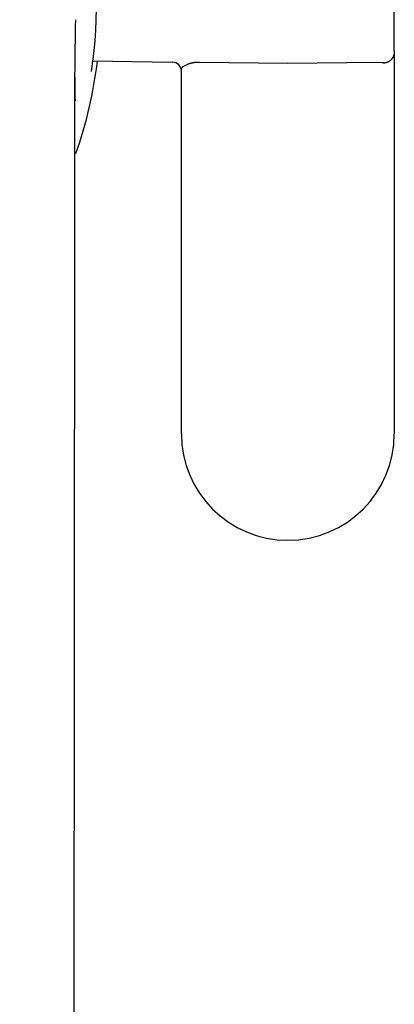
# Model space of a CAD drawing. Extents: x 261 to 2996, y 140 to 4339.
# Drawn here: x 981 to 1001, y 3030 to 3083 of the extents above; entities that cross this region are included whole.
import ezdxf

# ---------------------------------------------------------------- set-up
doc = ezdxf.new("R2010")
doc.units = 0
doc.layers.add('化粧台', color=7, linetype='CONTINUOUS')

msp = doc.modelspace()

# ---------------------------------------------------------------- linework, layer by layer
at = {"layer": '化粧台', "color": 6, "linetype": 'CONTINUOUS'}
for p, q in [((1000.916, 3081.471), (1000.916, 3096.352)), ((1000.916, 3081.471), (1000.916, 3060.794)), ((984.607, 3080.928), (988.924, 3080.853)), ((989.416, 3060.794), (989.416, 3080.472)), ((995.166, 3080.784), (990.398, 3080.842)), ((999.933, 3080.842), (995.166, 3080.784)), ((1000.261, 3080.819), (999.933, 3080.842))]:
    msp.add_line(p, q, dxfattribs=at)
at = {"layer": '化粧台', "color": 6, "linetype": 'CONTINUOUS', "flags": 128}
for points in [[(1000.916, 3081.471), (1000.916, 3081.47), (1000.916, 3081.467), (1000.916, 3081.463), (1000.916, 3081.457), (1000.915, 3081.45), (1000.915, 3081.442), (1000.915, 3081.434), (1000.915, 3081.425), (1000.915, 3081.416), (1000.915, 3081.407), (1000.914, 3081.399), (1000.914, 3081.391), (1000.913, 3081.383), (1000.913, 3081.375), (1000.912, 3081.368), (1000.911, 3081.361), (1000.91, 3081.355), (1000.909, 3081.348), (1000.908, 3081.341), (1000.907, 3081.334), (1000.906, 3081.327), (1000.904, 3081.32), (1000.901, 3081.305), (1000.897, 3081.289), (1000.892, 3081.273), (1000.888, 3081.256), (1000.883, 3081.239), (1000.878, 3081.221), (1000.872, 3081.205), (1000.867, 3081.188), (1000.862, 3081.173), (1000.857, 3081.159), (1000.852, 3081.146), (1000.85, 3081.14), (1000.847, 3081.134), (1000.845, 3081.129), (1000.843, 3081.124), (1000.841, 3081.119), (1000.838, 3081.114), (1000.836, 3081.109), (1000.833, 3081.104), (1000.83, 3081.1), (1000.827, 3081.094), (1000.823, 3081.089), (1000.816, 3081.077), (1000.807, 3081.065), (1000.797, 3081.051), (1000.787, 3081.037), (1000.776, 3081.023), (1000.764, 3081.009), (1000.753, 3080.995), (1000.742, 3080.982), (1000.731, 3080.969), (1000.721, 3080.957), (1000.711, 3080.946), (1000.706, 3080.941), (1000.701, 3080.937), (1000.697, 3080.932), (1000.692, 3080.928), (1000.688, 3080.924), (1000.683, 3080.92), (1000.678, 3080.917), (1000.674, 3080.913), (1000.669, 3080.91), (1000.663, 3080.906), (1000.657, 3080.903), (1000.644, 3080.895), (1000.628, 3080.887), (1000.612, 3080.878), (1000.594, 3080.87), (1000.576, 3080.861), (1000.557, 3080.853), (1000.537, 3080.845), (1000.518, 3080.838), (1000.499, 3080.831), (1000.481, 3080.825), (1000.464, 3080.819), (1000.454, 3080.816), (1000.445, 3080.814), (1000.436, 3080.812), (1000.428, 3080.81), (1000.419, 3080.809), (1000.41, 3080.808), (1000.401, 3080.807), (1000.392, 3080.806), (1000.382, 3080.806), (1000.372, 3080.806), (1000.361, 3080.807), (1000.349, 3080.807), (1000.337, 3080.808), (1000.324, 3080.81), (1000.312, 3080.811), (1000.3, 3080.813), (1000.29, 3080.814), (1000.28, 3080.816), (1000.272, 3080.817), (1000.266, 3080.818), (1000.262, 3080.818), (1000.261, 3080.819)], [(990.398, 3080.842), (990.397, 3080.842), (990.392, 3080.842), (990.385, 3080.843), (990.375, 3080.843), (990.364, 3080.843), (990.351, 3080.843), (990.337, 3080.843), (990.323, 3080.843), (990.308, 3080.843), (990.293, 3080.843), (990.279, 3080.842), (990.265, 3080.842), (990.253, 3080.842), (990.241, 3080.841), (990.229, 3080.84), (990.218, 3080.839), (990.206, 3080.838), (990.195, 3080.837), (990.184, 3080.836), (990.173, 3080.835), (990.161, 3080.833), (990.149, 3080.831), (990.126, 3080.828), (990.101, 3080.823), (990.075, 3080.819), (990.049, 3080.814), (990.022, 3080.809), (989.996, 3080.803), (989.97, 3080.798), (989.945, 3080.793), (989.922, 3080.787), (989.9, 3080.782), (989.881, 3080.778), (989.873, 3080.776), (989.865, 3080.774), (989.858, 3080.772), (989.851, 3080.769), (989.845, 3080.767), (989.838, 3080.765), (989.831, 3080.763), (989.824, 3080.761), (989.817, 3080.758), (989.81, 3080.755), (989.802, 3080.752), (989.781, 3080.744), (989.756, 3080.733), (989.729, 3080.722), (989.7, 3080.709), (989.671, 3080.695), (989.64, 3080.681), (989.61, 3080.666), (989.58, 3080.651), (989.551, 3080.635), (989.524, 3080.619), (989.499, 3080.604), (989.489, 3080.596), (989.478, 3080.589), (989.469, 3080.581), (989.46, 3080.574), (989.452, 3080.566), (989.444, 3080.558), (989.438, 3080.55), (989.432, 3080.541), (989.427, 3080.532), (989.423, 3080.522), (989.42, 3080.512), (989.419, 3080.507), (989.418, 3080.502), (989.417, 3080.497), (989.417, 3080.492), (989.416, 3080.487), (989.416, 3080.483), (989.416, 3080.479), (989.416, 3080.476), (989.416, 3080.474), (989.416, 3080.473), (989.416, 3080.472)], [(983.65, 3080.144), (983.65, 3080.105), (983.649, 3079.992), (983.649, 3079.814), (983.649, 3079.58), (983.649, 3079.296), (983.649, 3078.973), (983.648, 3078.617), (983.648, 3078.238), (983.647, 3077.843), (983.647, 3077.441), (983.647, 3077.039), (983.646, 3076.583), (983.646, 3076.136), (983.645, 3075.698), (983.645, 3075.265), (983.645, 3074.836), (983.644, 3074.409), (983.644, 3073.98), (983.643, 3073.548), (983.643, 3073.111), (983.643, 3072.666), (983.642, 3072.211), (983.642, 3071.746), (983.641, 3071.275), (983.641, 3070.806), (983.641, 3070.345), (983.64, 3069.899), (983.64, 3069.474), (983.639, 3069.078), (983.639, 3068.717), (983.639, 3068.398), (983.639, 3068.127), (983.638, 3067.912), (983.638, 3067.887), (983.638, 3067.863), (983.638, 3067.841), (983.638, 3067.82), (983.638, 3067.802), (983.638, 3067.786), (983.638, 3067.773), (983.638, 3067.762), (983.638, 3067.754), (983.638, 3067.749), (983.638, 3067.747)], [(983.638, 3067.747), (983.638, 3067.719), (983.638, 3067.638), (983.638, 3067.51), (983.638, 3067.34), (983.638, 3067.132), (983.638, 3066.893), (983.637, 3066.628), (983.637, 3066.341), (983.637, 3066.038), (983.637, 3065.724), (983.636, 3065.404), (983.636, 3064.738), (983.635, 3064.069), (983.635, 3063.399), (983.634, 3062.727), (983.633, 3062.054), (983.633, 3061.381), (983.632, 3060.706), (983.632, 3060.031), (983.631, 3059.356), (983.631, 3058.681), (983.63, 3058.006), (983.629, 3056.981), (983.628, 3055.956), (983.628, 3054.928), (983.627, 3053.897), (983.626, 3052.859), (983.625, 3051.815), (983.624, 3050.761), (983.623, 3049.697), (983.622, 3048.621), (983.621, 3047.53), (983.62, 3046.425), (983.619, 3044.889), (983.618, 3043.327), (983.616, 3041.744), (983.615, 3040.146), (983.613, 3038.539), (983.612, 3036.929), (983.61, 3035.321), (983.609, 3033.72), (983.607, 3032.133), (983.606, 3030.565), (983.605, 3029.021)]]:
    msp.add_lwpolyline(points, dxfattribs=at)
at = {"layer": '化粧台', "color": 6, "linetype": 'CONTINUOUS'}
for centre, radius, start, end in [((961.065, 3083.922), 23.767, 351.3411, 34.3822), ((1084.573, 3080.045), 100.924, 178.23908, 179.94342), ((961.087, 3083.844), 23.977, 340.7056, 352.9955), ((988.916, 3080.353), 0.5, 0, 89), ((2267.088, 3097.2), 1283.552, 180.761356, 180.822644), ((995.166, 3060.794), 5.75, 180, 270), ((995.166, 3060.794), 5.75, 270, 0)]:
    msp.add_arc(centre, radius, start, end, dxfattribs=at)

doc.saveas('drawing.dxf')
